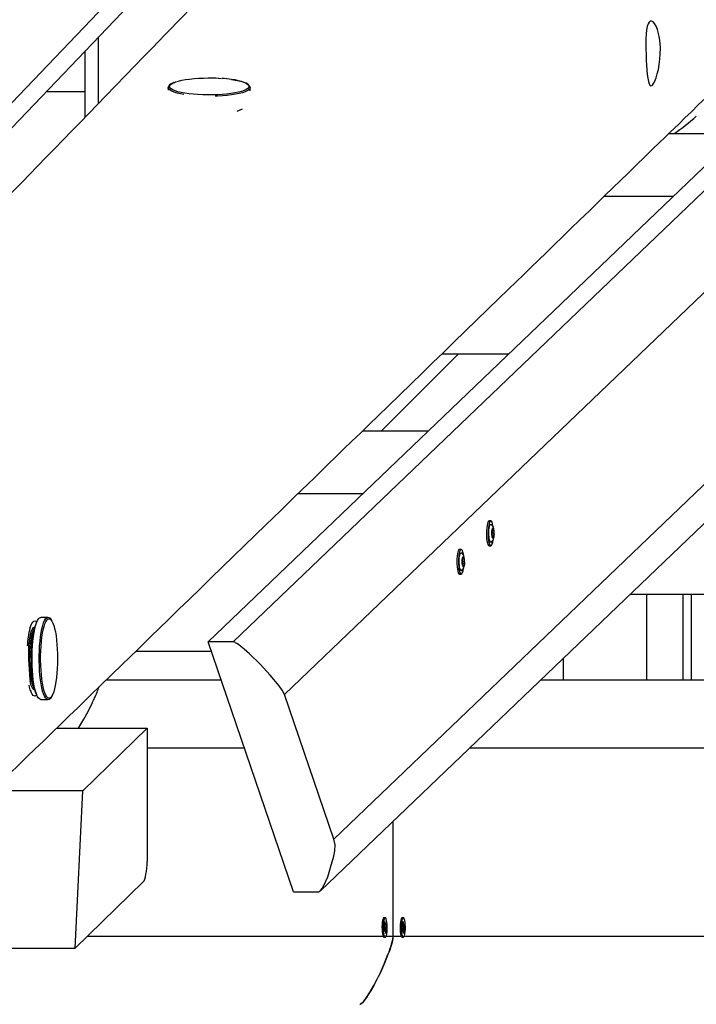
# Model space of a CAD drawing. Units: millimetres. Extents: x 2.7 to 22.9, y 5.7 to 17.
# Drawn here: x 14.5 to 14.9, y 12.1 to 12.7 of the extents above; entities that cross this region are included whole.
import ezdxf

# ---------------------------------------------------------------- set-up
doc = ezdxf.new("R2010")
doc.units = ezdxf.units.MM
doc.header["$LTSCALE"] = 130
doc.header["$PDSIZE"] = -1
doc.linetypes.add('SLD-Сплошная', pattern=[0])
doc.styles.get("Standard").update_dxf_attribs({"font": 'isocpeui.ttf'})
doc.dimstyles.new('ISO-25', dxfattribs={"dimtxt": 2.5, "dimasz": 2.5, "dimexe": 1.25, "dimexo": 0.625, "dimtad": 1, "dimtxsty": 'Standard', "dimcen": 2.5, "dimadec": 0, "dimazin": 0, "dimtfac": 1, "dimtmove": 0, "dimatfit": 3, "dimfxl": 1, "dimarcsym": 0})

# ---------------------------------------------------------------- blocks, each defined once
blk = doc.blocks.new('*D4')
at = {"color": 0, "lineweight": -2, "transparency": 16777216}
for p, q in [((5.68585, 13.05368), (5.68585, 5.7459)), ((22.85065, 11.22267), (22.85065, 5.7459)), ((5.98144, 5.8759), (22.55506, 5.8759))]:
    blk.add_line(p, q, dxfattribs=at)
at = {"color": 0, "transparency": 16777216}
for points in [[(5.98144, 5.92517), (5.98144, 5.82664), (5.68585, 5.8759)], [(22.55506, 5.92517), (22.55506, 5.82664), (22.85065, 5.8759)]]:
    blk.add_solid(points, dxfattribs=at)
at = {"layer": 'Defpoints', "color": 0, "transparency": 16777216}
for p in [(5.68585, 13.05368), (22.85065, 11.22267), (22.85065, 5.8759)]:
    blk.add_point(p, dxfattribs=at)
at = {"color": 0, "transparency": 16777216, "insert": (14.26825, 6.30107), "char_height": 0.458611, "attachment_point": 5}
blk.add_mtext('17,16м', dxfattribs=at)
blk = doc.blocks.new('*D6')
at = {"color": 0, "lineweight": -2, "transparency": 16777216}
for p, q in [((7.51344, 12.68591), (7.51344, 16.35471)), ((20.85103, 11.63541), (20.85103, 16.35471)), ((7.80903, 16.22471), (20.55544, 16.22471))]:
    blk.add_line(p, q, dxfattribs=at)
at = {"color": 0, "transparency": 16777216}
for points in [[(7.80903, 16.27398), (7.80903, 16.17545), (7.51344, 16.22471)], [(20.55544, 16.27398), (20.55544, 16.17545), (20.85103, 16.22471)]]:
    blk.add_solid(points, dxfattribs=at)
at = {"layer": 'Defpoints', "color": 0, "transparency": 16777216}
for p in [(20.85103, 16.22471), (7.51344, 12.68591), (20.85103, 11.63541)]:
    blk.add_point(p, dxfattribs=at)
at = {"color": 0, "transparency": 16777216, "insert": (14.18224, 16.64988), "char_height": 0.458611, "attachment_point": 5}
blk.add_mtext('13,34м', dxfattribs=at)

msp = doc.modelspace()

# ---------------------------------------------------------------- linework, layer by layer
at = {"color": 7, "linetype": 'SLD-Сплошная', "lineweight": 25}
for p, q in [((14.99895, 13.16888), (14.1679, 12.30091)), ((14.1679, 12.28628), (14.99895, 13.15425)), ((14.58434, 12.29995), (15.45231, 13.13099)), ((14.59897, 12.29995), (15.46693, 13.13099)), ((15.48828, 13.09186), (14.62899, 12.26913)), ((14.65793, 12.18438), (15.49335, 12.98426)), ((14.65003, 12.15414), (15.47694, 12.94587)), ((14.51194, 12.64561), (14.51194, 12.60687)), ((14.51194, 12.622), (14.48934, 12.622)), ((14.56088, 12.62443), (14.56088, 12.62289)), ((14.60888, 12.62261), (14.60888, 12.62443)), ((14.60123, 12.61069), (14.60432, 12.61193)), ((14.85407, 12.59747), (14.89509, 12.59747)), ((14.85665, 12.56067), (14.81614, 12.56067)), ((14.73093, 12.46848), (14.68589, 12.42347)), ((14.72114, 12.46848), (14.76037, 12.46848)), ((14.67477, 12.42347), (14.71336, 12.42347)), ((14.67492, 12.38667), (14.63686, 12.38667)), ((14.74984, 12.3707), (14.74886, 12.3707)), ((14.75081, 12.36615), (14.75084, 12.3662)), ((14.75148, 12.36594), (14.7515, 12.36587)), ((14.75104, 12.3613), (14.75067, 12.3613)), ((14.75075, 12.3656), (14.75117, 12.3656)), ((14.75177, 12.36322), (14.75177, 12.36315)), ((14.74886, 12.3562), (14.74984, 12.3562)), ((14.73248, 12.35408), (14.7315, 12.35408)), ((14.73339, 12.34898), (14.73381, 12.34898)), ((14.73346, 12.34953), (14.73348, 12.34958)), ((14.73412, 12.34932), (14.73414, 12.34924)), ((14.73368, 12.34468), (14.73331, 12.34468)), ((14.73441, 12.3466), (14.73441, 12.34653)), ((14.7315, 12.33958), (14.73248, 12.33958)), ((15.0318, 12.32767), (14.83127, 12.32767)), ((14.84107, 12.32767), (14.84107, 12.27767)), ((14.86231, 12.32767), (14.86231, 12.27767)), ((14.49041, 12.31417), (14.48621, 12.31417)), ((14.49034, 12.31417), (14.49041, 12.31417)), ((14.48048, 12.30961), (14.47979, 12.30788)), ((14.48305, 12.30961), (14.48181, 12.30652)), ((14.48267, 12.30867), (14.48267, 12.30867)), ((14.63433, 12.15357), (14.58434, 12.29995)), ((14.59897, 12.29995), (14.58434, 12.29995)), ((14.54193, 12.29448), (14.58621, 12.29448)), ((14.79221, 12.29027), (14.79221, 12.27767)), ((14.48181, 12.27382), (14.48305, 12.27073)), ((14.52462, 12.27767), (14.59195, 12.27767)), ((14.77905, 12.27767), (15.0318, 12.27767)), ((14.48015, 12.27157), (14.48048, 12.27073)), ((14.48267, 12.27167), (14.48267, 12.27167)), ((14.65793, 12.18438), (14.62899, 12.26913)), ((14.48621, 12.26617), (14.49041, 12.26617)), ((14.4956, 12.24947), (14.5485, 12.24947)), ((14.5485, 12.24947), (14.5108, 12.21267)), ((14.5485, 12.24947), (14.5485, 12.17137)), ((14.5108, 12.21267), (14.45772, 12.21267)), ((14.50638, 12.12048), (14.5108, 12.21267)), ((14.69262, 12.12767), (14.69262, 12.19492)), ((14.54629, 12.15944), (14.50638, 12.12048)), ((14.63433, 12.15357), (14.64895, 12.15357)), ((14.68795, 12.13842), (14.68731, 12.13842)), ((14.68754, 12.13562), (14.68781, 12.13613)), ((14.68767, 12.13401), (14.68754, 12.13562)), ((14.68781, 12.13613), (14.68795, 12.13453)), ((14.69857, 12.13842), (14.69793, 12.13842)), ((14.69816, 12.13562), (14.69843, 12.13613)), ((14.69829, 12.13401), (14.69816, 12.13562)), ((14.69843, 12.13613), (14.69857, 12.13453)), ((14.68721, 12.13205), (14.68755, 12.13268)), ((14.68732, 12.13075), (14.68721, 12.13205)), ((14.68774, 12.13145), (14.68726, 12.13145)), ((14.68766, 12.13138), (14.68732, 12.13075)), ((14.68747, 12.13364), (14.68769, 12.13349)), ((14.68764, 12.133), (14.68747, 12.13364)), ((14.68751, 12.13347), (14.68769, 12.13349)), ((14.68768, 12.13388), (14.68815, 12.13388)), ((14.68774, 12.13043), (14.68777, 12.13144)), ((14.68788, 12.13123), (14.68774, 12.13043)), ((14.68808, 12.1292), (14.68794, 12.13081)), ((14.68797, 12.13315), (14.68868, 12.13329)), ((14.68802, 12.1341), (14.68815, 12.13491)), ((14.68802, 12.1299), (14.68835, 12.12972)), ((14.68835, 12.12972), (14.68808, 12.1292)), ((14.68815, 12.13491), (14.68812, 12.13389)), ((14.68842, 12.1317), (14.68821, 12.13185)), ((14.68822, 12.13132), (14.68835, 12.12972)), ((14.68823, 12.13396), (14.68857, 12.13459)), ((14.68825, 12.13234), (14.68842, 12.1317)), ((14.68868, 12.13329), (14.68834, 12.13265)), ((14.68857, 12.13459), (14.68868, 12.13329)), ((14.69783, 12.13205), (14.69817, 12.13268)), ((14.69794, 12.13075), (14.69783, 12.13205)), ((14.69836, 12.13145), (14.69788, 12.13145)), ((14.69828, 12.13138), (14.69794, 12.13075)), ((14.69809, 12.13364), (14.69831, 12.13349)), ((14.69826, 12.133), (14.69809, 12.13364)), ((14.69813, 12.13347), (14.69831, 12.13349)), ((14.6983, 12.13388), (14.69877, 12.13388)), ((14.69836, 12.13043), (14.69839, 12.13144)), ((14.6985, 12.13123), (14.69836, 12.13043)), ((14.6987, 12.1292), (14.69856, 12.13081)), ((14.69859, 12.13315), (14.6993, 12.13329)), ((14.69864, 12.1341), (14.69877, 12.13491)), ((14.69864, 12.1299), (14.69897, 12.12972)), ((14.69897, 12.12972), (14.6987, 12.1292)), ((14.69877, 12.13491), (14.69874, 12.13389)), ((14.69904, 12.1317), (14.69883, 12.13185)), ((14.69884, 12.13132), (14.69897, 12.12972)), ((14.69885, 12.13396), (14.69919, 12.13459)), ((14.69887, 12.13234), (14.69904, 12.1317)), ((14.6993, 12.13329), (14.69896, 12.13265)), ((14.69919, 12.13459), (14.6993, 12.13329)), ((14.68702, 12.12708), (14.68705, 12.12706)), ((14.68731, 12.12692), (14.68795, 12.12692)), ((14.69764, 12.12708), (14.69766, 12.12706)), ((14.69793, 12.12692), (14.69857, 12.12692)), ((14.36287, 12.12048), (14.50638, 12.12048))]:
    msp.add_line(p, q, dxfattribs=at)
at = {"color": 8, "linetype": 'SLD-Сплошная', "lineweight": 25}
for p, q in [((14.51978, 12.65379), (14.51978, 12.61495)), ((14.75078, 12.366), (14.75099, 12.366)), ((14.75044, 12.3638), (14.75168, 12.3638)), ((14.75066, 12.36264), (14.75165, 12.36264)), ((14.75067, 12.36139), (14.75146, 12.36139)), ((14.75071, 12.36104), (14.75089, 12.36104)), ((14.75075, 12.36519), (14.75153, 12.36519)), ((14.73342, 12.34938), (14.73363, 12.34938)), ((14.73308, 12.34718), (14.73432, 12.34718)), ((14.7333, 12.34602), (14.73429, 12.34602)), ((14.73331, 12.34477), (14.7341, 12.34477)), ((14.73335, 12.34442), (14.73353, 12.34442)), ((14.73339, 12.34857), (14.73418, 12.34857)), ((14.86728, 12.32767), (14.86728, 12.27767)), ((14.60561, 12.23767), (14.5485, 12.23767)), ((14.88529, 12.23767), (14.73727, 12.23767)), ((14.68727, 12.13138), (14.68766, 12.13138)), ((14.68763, 12.13453), (14.68795, 12.13453)), ((14.68771, 12.13265), (14.68834, 12.13265)), ((14.68777, 12.13132), (14.68822, 12.13132)), ((14.69789, 12.13138), (14.69828, 12.13138)), ((14.69825, 12.13453), (14.69857, 12.13453)), ((14.69833, 12.13265), (14.69896, 12.13265)), ((14.69839, 12.13132), (14.69884, 12.13132)), ((14.51374, 12.12767), (14.68671, 12.12767)), ((14.68851, 12.12767), (14.69262, 12.12767)), ((14.69262, 12.12767), (14.69733, 12.12767)), ((14.69913, 12.12767), (14.88529, 12.12767))]:
    msp.add_line(p, q, dxfattribs=at)
at = {"color": 7, "linetype": 'SLD-Сплошная', "lineweight": 25, "flags": 128}
for points in [[(15.27089, 13.3898), (15.26908, 13.38793), (15.26601, 13.38475), (15.26318, 13.38183), (15.26059, 13.37915), (15.25848, 13.37698), (15.25657, 13.375), (15.25485, 13.37323), (15.25333, 13.37166), (15.252, 13.37028), (15.25087, 13.36911), (15.24986, 13.36808), (15.24883, 13.36701), (15.24621, 13.36431), (15.24338, 13.36138), (15.24032, 13.35822), (15.23704, 13.35483), (15.23353, 13.35121), (15.22981, 13.34737), (15.22587, 13.34329), (15.2217, 13.33899), (15.21733, 13.33447), (15.21289, 13.3299), (15.20845, 13.32531), (15.204, 13.32071), (15.18286, 13.29888), (15.16928, 13.28486), (15.1556, 13.27073), (15.15128, 13.26628), (15.14706, 13.26192), (15.143, 13.25772), (15.13908, 13.25368), (15.13532, 13.24979), (15.13082, 13.24515), (15.12656, 13.24076), (15.12254, 13.2366), (15.11875, 13.23269), (15.11594, 13.22979), (15.11327, 13.22704), (15.11075, 13.22443), (15.10833, 13.22193), (15.10496, 13.21846), (15.10131, 13.21468), (15.09737, 13.21062), (15.09314, 13.20625), (15.08862, 13.20158), (15.08389, 13.19671), (15.07889, 13.19155), (15.07362, 13.1861), (15.06806, 13.18036), (15.0629, 13.17503), (15.05783, 13.1698), (15.05292, 13.16474), (15.04818, 13.15984), (15.04359, 13.15511), (15.03917, 13.15054), (15.0349, 13.14614), (15.0308, 13.1419), (15.02558, 13.13652), (15.02064, 13.13142), (15.01599, 13.12662), (15.01158, 13.12207), (15.00705, 13.11739), (15.00231, 13.1125), (14.99645, 13.10646), (14.99032, 13.10012), (14.98389, 13.09349), (14.97718, 13.08657), (14.97071, 13.07989), (14.96408, 13.07305), (14.95748, 13.06624), (14.95089, 13.05945), (14.94434, 13.05268), (14.93781, 13.04594), (14.93131, 13.03923), (14.92418, 13.03188), (14.91709, 13.02457), (14.91007, 13.01732), (14.90327, 13.01031), (14.8967, 13.00353), (14.8914, 12.99807), (14.88627, 12.99277), (14.88129, 12.98764), (14.87648, 12.98267), (14.87182, 12.97787), (14.86724, 12.97314), (14.86159, 12.96731), (14.85567, 12.96121), (14.84947, 12.95481), (14.843, 12.94814), (14.83813, 12.94311), (14.8331, 12.93793), (14.82793, 12.9326), (14.82262, 12.92711), (14.81724, 12.92156), (14.81202, 12.91619), (14.807, 12.91101), (14.8017, 12.90554), (14.79662, 12.9003), (14.79177, 12.8953), (14.78715, 12.89054), (14.78276, 12.88601), (14.77859, 12.88171), (14.77438, 12.87737), (14.77002, 12.87287), (14.76551, 12.86822), (14.76084, 12.86341), (14.7545, 12.85687), (14.7479, 12.85006), (14.7411, 12.84305), (14.73497, 12.83673), (14.72871, 12.83028), (14.72234, 12.8237), (14.71584, 12.81701), (14.70922, 12.81019), (14.70249, 12.80325), (14.69585, 12.7964), (14.68879, 12.78912), (14.68198, 12.7821), (14.67543, 12.77535), (14.66914, 12.76886), (14.6631, 12.76264), (14.65826, 12.75765), (14.6535, 12.75274), (14.64859, 12.74768), (14.64353, 12.74247), (14.63833, 12.7371), (14.63297, 12.73158), (14.62778, 12.72623), (14.62245, 12.72075), (14.617, 12.71512), (14.61141, 12.70936), (14.60571, 12.70349), (14.5998, 12.6974), (14.5941, 12.69152), (14.5886, 12.68586), (14.58331, 12.68041), (14.57823, 12.67517), (14.57335, 12.67014), (14.56966, 12.66634), (14.5661, 12.66267), (14.56264, 12.65911), (14.55908, 12.65544), (14.55533, 12.65158), (14.55142, 12.64754), (14.54648, 12.64246), (14.54129, 12.63711), (14.53585, 12.63151), (14.53016, 12.62564), (14.52421, 12.61951), (14.51936, 12.61452), (14.51435, 12.60936), (14.50924, 12.60409), (14.50429, 12.59899), (14.49951, 12.59407), (14.49422, 12.58862), (14.48917, 12.58342), (14.48436, 12.57847), (14.4798, 12.57377), (14.47549, 12.56933), (14.47142, 12.56513), (14.46759, 12.56119), (14.46475, 12.55827), (14.46184, 12.55527), (14.45876, 12.55209), (14.4555, 12.54874), (14.45206, 12.5452), (14.44845, 12.54148), (14.44466, 12.53758), (14.4407, 12.5335), (14.43656, 12.52924), (14.43225, 12.52479), (14.42789, 12.52031), (14.42377, 12.51606), (14.41989, 12.51207), (14.41626, 12.50833), (14.41314, 12.50512), (14.41023, 12.50212), (14.40753, 12.49933), (14.40502, 12.49676), (14.40267, 12.49434), (14.40025, 12.49185), (14.39637, 12.48784), (14.39225, 12.4836), (14.3879, 12.47913), (14.38333, 12.47442), (14.37853, 12.46948), (14.37361, 12.46441), (14.36849, 12.45914), (14.36316, 12.45366), (14.35764, 12.44797), (14.35191, 12.44207), (14.34597, 12.43596), (14.33984, 12.42965), (14.3335, 12.42313), (14.32942, 12.41892), (14.32534, 12.41472), (14.3214, 12.41067), (14.31759, 12.40675), (14.31391, 12.40296), (14.30921, 12.39812), (14.30475, 12.39353), (14.30052, 12.38918), (14.29653, 12.38507), (14.29278, 12.38121), (14.28926, 12.37759), (14.28599, 12.37422), (14.28358, 12.37174), (14.28122, 12.36931), (14.27873, 12.36675), (14.2761, 12.36404), (14.27333, 12.3612), (14.27043, 12.35821), (14.26739, 12.35508), (14.26367, 12.35125), (14.25976, 12.34723), (14.25567, 12.34302), (14.25139, 12.33862), (14.24693, 12.33403), (14.24228, 12.32925), (14.23684, 12.32365), (14.23158, 12.31824), (14.22652, 12.31303), (14.22164, 12.30801), (14.21687, 12.3031), (14.2123, 12.2984), (14.20792, 12.2939), (14.20374, 12.2896), (14.19976, 12.2855), (14.19677, 12.28242), (14.19378, 12.27935), (14.19068, 12.27616), (14.18744, 12.27282), (14.18407, 12.26936), (14.17882, 12.26396), (14.17329, 12.25827), (14.16747, 12.25228), (14.16136, 12.246), (14.15497, 12.23943), (14.14829, 12.23256), (14.14338, 12.22751), (14.13855, 12.22254), (14.13389, 12.21775), (14.1294, 12.21314), (14.12509, 12.2087), (14.12094, 12.20443), (14.11627, 12.19963), (14.11183, 12.19507), (14.10763, 12.19075), (14.10366, 12.18667), (14.10066, 12.18358), (14.09781, 12.18065), (14.09495, 12.17771), (14.09196, 12.17463), (14.08883, 12.17141), (14.08452, 12.16699), (14.07999, 12.16233), (14.07522, 12.15742), (14.07097, 12.15306), (14.06655, 12.14852), (14.06207, 12.14391), (14.05774, 12.13945), (14.05355, 12.13515), (14.04951, 12.131), (14.04562, 12.127), (14.04189, 12.12316), (14.03813, 12.1193), (14.03454, 12.11561), (14.03108, 12.11205), (14.02746, 12.10833), (14.02363, 12.10439), (14.01959, 12.10025), (14.01497, 12.0955), (14.01011, 12.0905), (14.005, 12.08525), (13.99964, 12.07974), (13.99405, 12.07399), (13.98948, 12.0693), (13.9849, 12.06459), (13.98049, 12.06006), (13.97625, 12.05571), (13.97219, 12.05153), (13.96736, 12.04657), (13.96279, 12.04188), (13.9585, 12.03747), (13.95448, 12.03334), (13.95209, 12.03088), (13.94981, 12.02854), (13.94763, 12.02631), (13.94551, 12.02413), (13.94328, 12.02183), (13.93989, 12.01835), (13.93624, 12.0146), (13.93235, 12.0106), (13.9282, 12.00634), (13.92379, 12.00181), (13.91914, 11.99703), (13.91423, 11.99199), (13.90906, 11.98668), (13.90528, 11.98279), (13.90139, 11.9788), (13.89763, 11.97494), (13.89405, 11.97127), (13.89067, 11.96779), (13.88752, 11.96456), (13.88456, 11.96152), (13.88178, 11.95866), (13.87917, 11.95599), (13.87693, 11.95368), (13.87484, 11.95153), (13.8729, 11.94954), (13.87112, 11.94771), (13.86949, 11.94604), (13.86802, 11.94453), (13.86651, 11.94298), (13.86467, 11.94109), (13.86264, 11.939), (13.86041, 11.93672), (13.858, 11.93425), (13.8554, 11.93158), (13.85228, 11.92837), (13.84891, 11.92491), (13.84531, 11.92122), (13.84148, 11.91728), (13.8374, 11.91309), (13.83317, 11.90875), (13.82904, 11.90451), (13.82504, 11.90041), (13.81992, 11.89514), (13.81503, 11.89012), (13.81037, 11.88534), (13.80594, 11.8808), (13.80175, 11.87649), (13.79779, 11.87243), (13.79484, 11.86941), (13.79204, 11.86652), (13.78919, 11.8636), (13.78622, 11.86055), (13.78312, 11.85737), (13.77989, 11.85405), (13.776, 11.85006), (13.77194, 11.84589), (13.76771, 11.84155), (13.76331, 11.83704), (13.75873, 11.83234), (13.75409, 11.82758), (13.74886, 11.82221), (13.7439, 11.81712), (13.73922, 11.81232), (13.73481, 11.80779), (13.73068, 11.80356), (13.72682, 11.7996), (13.72323, 11.79592), (13.71991, 11.7925), (13.71795, 11.7905), (13.7161, 11.7886), (13.71428, 11.78673), (13.71227, 11.78467), (13.71007, 11.78242), (13.70754, 11.77981), (13.70478, 11.77699), (13.70182, 11.77394), (13.69863, 11.77068), (13.69523, 11.76719), (13.69162, 11.76349), (13.68802, 11.75979), (13.68422, 11.7559), (13.68033, 11.75191), (13.67656, 11.74803), (13.67291, 11.7443), (13.66772, 11.73898), (13.66282, 11.73395), (13.6582, 11.72921), (13.65387, 11.72477), (13.64982, 11.72061), (13.64606, 11.71675), (13.64355, 11.71418), (13.64118, 11.71175), (13.63886, 11.70938), (13.63641, 11.70687), (13.63383, 11.70421), (13.6311, 11.70142), (13.62771, 11.69794), (13.62413, 11.69427), (13.62036, 11.69041), (13.6164, 11.68635), (13.61225, 11.68209), (13.60791, 11.67764), (13.60337, 11.67299), (13.59865, 11.66815), (13.59482, 11.66423), (13.59112, 11.66043), (13.5876, 11.65682), (13.58427, 11.6534), (13.58069, 11.64974), (13.57735, 11.64631), (13.57425, 11.64313), (13.57137, 11.64019), (13.56873, 11.63748), (13.56633, 11.63501), (13.56416, 11.63279), (13.56222, 11.6308), (13.56061, 11.62915), (13.55884, 11.62734), (13.55688, 11.62534), (13.55474, 11.62313), (13.5524, 11.62074), (13.54987, 11.61814), (13.54714, 11.61535), (13.54451, 11.61266), (13.54172, 11.6098), (13.53877, 11.60677), (13.53567, 11.60359), (13.5324, 11.60025), (13.52898, 11.59674), (13.52555, 11.59322), (13.52096, 11.58852), (13.51654, 11.584), (13.51229, 11.57964), (13.5082, 11.57545), (13.50497, 11.57214)], [(13.65047, 11.42663), (13.65069, 11.42685), (13.65502, 11.43107), (13.65906, 11.43501), (13.6628, 11.43866), (13.66563, 11.44143), (13.66865, 11.44437), (13.67186, 11.44751), (13.67527, 11.45083), (13.67916, 11.45463), (13.68328, 11.45866), (13.68763, 11.4629), (13.69221, 11.46736), (13.69701, 11.47205), (13.70204, 11.47696), (13.70555, 11.48038), (13.70914, 11.48389), (13.71262, 11.48728), (13.71596, 11.49054), (13.71916, 11.49366), (13.72221, 11.49663), (13.72511, 11.49947), (13.72894, 11.5032), (13.73248, 11.50666), (13.73574, 11.50984), (13.73872, 11.51275), (13.74142, 11.51538), (13.74388, 11.51778), (13.74631, 11.52014), (13.74869, 11.52247), (13.75106, 11.52479), (13.75324, 11.52691), (13.75562, 11.52923), (13.7582, 11.53175), (13.76099, 11.53447), (13.76398, 11.53738), (13.76711, 11.54043), (13.77439, 11.54754), (13.7815, 11.55447), (13.78647, 11.55932), (13.79136, 11.56408), (13.79615, 11.56876), (13.80101, 11.5735), (13.80611, 11.57847), (13.81094, 11.58317), (13.81595, 11.58807), (13.82117, 11.59315), (13.82657, 11.59842), (13.83217, 11.60387), (13.83785, 11.60942), (13.84372, 11.61514), (13.84956, 11.62083), (13.85511, 11.62624), (13.86039, 11.63139), (13.86538, 11.63625), (13.8701, 11.64085), (13.87453, 11.64517), (13.87781, 11.64837), (13.88093, 11.6514), (13.88388, 11.65428), (13.88685, 11.65718), (13.8915, 11.66171), (13.89631, 11.66639), (13.90129, 11.67125), (13.90643, 11.67626), (13.91174, 11.68143), (13.91704, 11.6866), (13.92518, 11.69453), (13.93308, 11.70223), (13.94075, 11.7097), (13.94433, 11.71319), (13.94785, 11.71662), (13.95141, 11.72009), (13.95516, 11.72374), (13.95908, 11.72756), (13.96319, 11.73157), (13.96749, 11.73575), (13.97197, 11.74011), (13.97614, 11.74418), (13.98047, 11.74839), (13.98494, 11.75275), (13.98956, 11.75725), (13.99433, 11.7619), (13.99925, 11.76669), (14.0042, 11.77151), (14.00974, 11.7769), (14.01503, 11.78206), (14.02007, 11.78696), (14.02486, 11.79163), (14.02939, 11.79604), (14.03368, 11.80021), (14.03686, 11.80332), (14.0399, 11.80627), (14.0428, 11.8091), (14.04572, 11.81194), (14.04866, 11.8148), (14.05162, 11.81768), (14.0569, 11.82283), (14.06226, 11.82804), (14.06771, 11.83335), (14.07339, 11.83888), (14.07934, 11.84467), (14.08554, 11.85071), (14.092, 11.857), (14.0966, 11.86147), (14.10129, 11.86604), (14.10588, 11.8705), (14.11029, 11.8748), (14.11454, 11.87894), (14.11863, 11.88292), (14.12255, 11.88673), (14.1263, 11.89038), (14.12989, 11.89387), (14.13331, 11.8972), (14.13668, 11.90049), (14.14021, 11.90392), (14.14391, 11.90752), (14.14777, 11.91128), (14.1518, 11.9152), (14.156, 11.91928), (14.16057, 11.92373), (14.16532, 11.92835), (14.17025, 11.93315), (14.17537, 11.93813), (14.18061, 11.94323), (14.18573, 11.94822), (14.19206, 11.95437), (14.19816, 11.96031), (14.20404, 11.96603), (14.2097, 11.97153), (14.21512, 11.97681), (14.22033, 11.98188), (14.22503, 11.98645), (14.2296, 11.99089), (14.2343, 11.99546), (14.23915, 12.00019), (14.24416, 12.00506), (14.25077, 12.01149), (14.25764, 12.01816), (14.26475, 12.02509), (14.27211, 12.03224), (14.27946, 12.03939), (14.28675, 12.04647), (14.29395, 12.05348), (14.30107, 12.06041), (14.30812, 12.06726), (14.31509, 12.07404), (14.32199, 12.08074), (14.32871, 12.08728), (14.3351, 12.09349), (14.34128, 12.09949), (14.34723, 12.10529), (14.35298, 12.11087), (14.3596, 12.11731), (14.3663, 12.12382), (14.37312, 12.13045), (14.38005, 12.13719), (14.38715, 12.14409), (14.39448, 12.15121), (14.40093, 12.15748), (14.40754, 12.16391), (14.41431, 12.17048), (14.42099, 12.17698), (14.42751, 12.18331), (14.43387, 12.18949), (14.44006, 12.19551), (14.4456, 12.20089), (14.45099, 12.20613), (14.45632, 12.21131), (14.46188, 12.21672), (14.46773, 12.2224), (14.47385, 12.22835), (14.47834, 12.23271), (14.48297, 12.2372), (14.48774, 12.24183), (14.49264, 12.2466), (14.49769, 12.2515), (14.50287, 12.25654), (14.50804, 12.26156), (14.5149, 12.26822), (14.52147, 12.27461), (14.52776, 12.28072), (14.53377, 12.28656), (14.53837, 12.29103), (14.5428, 12.29532), (14.54704, 12.29944), (14.55118, 12.30347), (14.55544, 12.3076), (14.5612, 12.3132), (14.56716, 12.31898), (14.57332, 12.32497), (14.57952, 12.33099), (14.58591, 12.33719), (14.59249, 12.34358), (14.59918, 12.35008), (14.60565, 12.35636), (14.61188, 12.36241), (14.61786, 12.36822), (14.62239, 12.37262), (14.62677, 12.37687), (14.63099, 12.38097), (14.63507, 12.38493), (14.63899, 12.38874), (14.64276, 12.3924), (14.64651, 12.39603), (14.65046, 12.39987), (14.65463, 12.40392), (14.65902, 12.40819), (14.66364, 12.41267), (14.66848, 12.41737), (14.67346, 12.4222), (14.67864, 12.42723), (14.68404, 12.43247), (14.68966, 12.43793), (14.69648, 12.44455), (14.70315, 12.45102), (14.70964, 12.45732), (14.71595, 12.46345), (14.7221, 12.46941), (14.72807, 12.47521), (14.735, 12.48194), (14.74169, 12.48843), (14.74813, 12.49468), (14.75432, 12.50068), (14.76026, 12.50645), (14.76475, 12.51081), (14.7691, 12.51502), (14.77331, 12.51912), (14.77773, 12.52341), (14.78245, 12.52798), (14.78699, 12.53238), (14.79176, 12.53702), (14.79679, 12.5419), (14.80206, 12.54701), (14.80757, 12.55235), (14.81207, 12.55672), (14.81672, 12.56124), (14.82136, 12.56573), (14.82581, 12.57005), (14.83008, 12.57419), (14.83516, 12.57912), (14.83995, 12.58377), (14.84445, 12.58814), (14.84867, 12.59223), (14.85178, 12.59525), (14.85472, 12.5981), (14.85748, 12.60078), (14.86008, 12.6033), (14.86357, 12.60669), (14.86734, 12.61034), (14.87139, 12.61427), (14.87571, 12.61847), (14.88031, 12.62293), (14.88519, 12.62766), (14.89035, 12.63266), (14.89459, 12.63678), (14.89901, 12.64106), (14.90359, 12.64551), (14.90832, 12.65009), (14.91296, 12.65459), (14.91746, 12.65896), (14.92184, 12.66321), (14.92811, 12.66929), (14.93409, 12.67508), (14.93978, 12.6806), (14.94518, 12.68585), (14.95031, 12.69081), (14.95514, 12.6955), (14.95874, 12.69899), (14.96226, 12.7024), (14.9659, 12.70593), (14.96967, 12.70959), (14.97356, 12.71337), (14.97759, 12.71727), (14.98399, 12.72348), (14.99069, 12.72997), (14.99769, 12.73676), (15.00499, 12.74384), (15.0123, 12.75092), (15.01935, 12.75776), (15.02614, 12.76435), (15.03197, 12.77), (15.0376, 12.77545), (15.04302, 12.78071), (15.04824, 12.78577), (15.05221, 12.78961), (15.05606, 12.79335), (15.06, 12.79717), (15.06406, 12.8011), (15.07007, 12.80694), (15.07635, 12.81302), (15.08288, 12.81935), (15.08966, 12.82592), (15.0967, 12.83275), (15.10398, 12.8398), (15.1114, 12.84699), (15.11894, 12.8543), (15.12661, 12.86174), (15.13441, 12.86929), (15.13884, 12.87358), (15.1433, 12.87791), (15.14781, 12.88228), (15.15236, 12.88669), (15.15695, 12.89114), (15.16156, 12.89561), (15.16601, 12.89992), (15.17023, 12.90401), (15.17423, 12.90788), (15.17801, 12.91155), (15.18157, 12.91499), (15.1849, 12.91822), (15.18796, 12.92119), (15.19081, 12.92395), (15.19345, 12.9265), (15.19587, 12.92886), (15.19938, 12.93226), (15.20312, 12.93588), (15.2071, 12.93974), (15.21131, 12.94382), (15.21577, 12.94813), (15.22052, 12.95274), (15.22557, 12.95763), (15.23091, 12.96281), (15.23656, 12.96827), (15.2425, 12.97403), (15.24738, 12.97876), (15.25244, 12.98366), (15.25769, 12.98875), (15.2629, 12.9938), (15.26789, 12.99863), (15.27269, 13.00328), (15.27726, 13.00771), (15.28158, 13.0119), (15.28567, 13.01585), (15.28951, 13.01958), (15.29312, 13.02307), (15.29648, 13.02633), (15.2996, 13.02935), (15.30224, 13.03191), (15.305, 13.03458), (15.30793, 13.03742), (15.31103, 13.04042), (15.31431, 13.04359), (15.31775, 13.04693), (15.32137, 13.05043), (15.32515, 13.0541), (15.32911, 13.05793), (15.33324, 13.06193), (15.33754, 13.06609), (15.34201, 13.07042), (15.34665, 13.07492), (15.35137, 13.07949), (15.35763, 13.08556), (15.36362, 13.09135), (15.36933, 13.09689), (15.37477, 13.10215), (15.38002, 13.10724), (15.38498, 13.11205), (15.38966, 13.11658), (15.39406, 13.12083), (15.39817, 13.12481), (15.39989, 13.12648), (15.40171, 13.12824), (15.4037, 13.13018), (15.40587, 13.13228), (15.40822, 13.13455), (15.41155, 13.13778), (15.41519, 13.14129), (15.41912, 13.1451), (15.42324, 13.14909), (15.42764, 13.15336), (15.43233, 13.15789), (15.4373, 13.16271), (15.44256, 13.1678), (15.4481, 13.17316), (15.45392, 13.1788), (15.45951, 13.18421), (15.46443, 13.18897)], [(14.84446, 12.62591), (14.84517, 12.62684), (14.84592, 12.62826), (14.84666, 12.63014), (14.84737, 12.63241), (14.84801, 12.63505), (14.84854, 12.63794), (14.84892, 12.64105), (14.84913, 12.64425), (14.84915, 12.64743), (14.84898, 12.65053), (14.84861, 12.65343), (14.84808, 12.65609), (14.84741, 12.65842), (14.84663, 12.66037), (14.84577, 12.66189), (14.84489, 12.66292), (14.84403, 12.66342), (14.84323, 12.66339), (14.84252, 12.66281), (14.84192, 12.66173), (14.84145, 12.66016), (14.84109, 12.65817), (14.84086, 12.65578), (14.84072, 12.65308), (14.84067, 12.65011), (14.8407, 12.64697), (14.84078, 12.64377), (14.8409, 12.64059), (14.84106, 12.63755), (14.84126, 12.6347), (14.84149, 12.63213), (14.84177, 12.6299), (14.84211, 12.62806), (14.84251, 12.62669), (14.843, 12.62582), (14.84356, 12.62548), (14.84446, 12.62591)], [(14.56425, 12.62747), (14.56382, 12.62731), (14.56264, 12.62673), (14.56172, 12.62608), (14.56117, 12.62542), (14.56091, 12.62474), (14.56092, 12.62445)], [(14.56449, 12.62751), (14.56517, 12.62775), (14.56685, 12.62825), (14.5688, 12.6287), (14.571, 12.62909), (14.5734, 12.62942), (14.57598, 12.62969), (14.57869, 12.62988), (14.5815, 12.63001), (14.58436, 12.63006), (14.58538, 12.63006)], [(14.60886, 12.62445), (14.60875, 12.62509), (14.60837, 12.62573), (14.60772, 12.62634), (14.60672, 12.62695), (14.60541, 12.62752), (14.60384, 12.62803), (14.60204, 12.62849), (14.60003, 12.6289), (14.59801, 12.62922)], [(14.60711, 12.62363), (14.60653, 12.62329), (14.60531, 12.62274), (14.60378, 12.62222), (14.60196, 12.62175), (14.59989, 12.62133), (14.59758, 12.62097), (14.59508, 12.62067), (14.59243, 12.62043), (14.58967, 12.62027), (14.58683, 12.62018), (14.58396, 12.62017), (14.58111, 12.62023), (14.57831, 12.62037), (14.57561, 12.62057), (14.57306, 12.62085), (14.57068, 12.62119), (14.56852, 12.62159), (14.5666, 12.62205), (14.56496, 12.62255), (14.56363, 12.62309), (14.56261, 12.62365), (14.56241, 12.6238)], [(14.74886, 12.3707), (14.74853, 12.37054), (14.74819, 12.37003), (14.74788, 12.36919), (14.74762, 12.36806), (14.74742, 12.3667), (14.7473, 12.36517), (14.74725, 12.36356), (14.74729, 12.36195), (14.7474, 12.36041), (14.74759, 12.35902), (14.74784, 12.35785), (14.74814, 12.35697), (14.74848, 12.35641), (14.74884, 12.3562), (14.74886, 12.3562)], [(14.75118, 12.36744), (14.75111, 12.36788), (14.75086, 12.36905), (14.75056, 12.36993), (14.75022, 12.37049), (14.74986, 12.3707), (14.7495, 12.37054), (14.74916, 12.37003), (14.74885, 12.36919), (14.74859, 12.36806), (14.7484, 12.3667), (14.74827, 12.36517), (14.74823, 12.36356), (14.74826, 12.36195), (14.74838, 12.36041), (14.74856, 12.35902), (14.74881, 12.35785), (14.74912, 12.35697), (14.74945, 12.35641), (14.74981, 12.3562), (14.75017, 12.35636), (14.75051, 12.35687), (14.75051, 12.35687)], [(14.75, 12.35825), (14.74973, 12.35822), (14.74943, 12.35852), (14.74917, 12.35916), (14.74894, 12.36009), (14.74878, 12.36125), (14.74869, 12.36256), (14.74868, 12.36392), (14.74874, 12.36526), (14.74888, 12.36648), (14.74909, 12.36748), (14.74935, 12.36822), (14.74964, 12.36862), (14.74994, 12.36868), (14.74999, 12.36865)], [(14.75177, 12.36315), (14.7517, 12.36215), (14.75157, 12.36131), (14.75138, 12.36072), (14.75116, 12.36046), (14.75093, 12.36055), (14.75072, 12.36099), (14.75056, 12.36172), (14.75046, 12.36266), (14.75044, 12.36369), (14.7505, 12.36469), (14.75063, 12.36555), (14.75081, 12.36615)], [(14.75084, 12.3662), (14.75091, 12.36633), (14.751, 12.36641), (14.75108, 12.36645), (14.75116, 12.36644), (14.75125, 12.36638), (14.75133, 12.36628), (14.7514, 12.36613), (14.75148, 12.36594)], [(14.75099, 12.366), (14.75097, 12.36607), (14.75095, 12.36613), (14.75094, 12.36618), (14.75092, 12.36621), (14.7509, 12.36623), (14.75088, 12.36623), (14.75086, 12.36622), (14.75084, 12.3662)], [(14.75132, 12.36587), (14.75128, 12.36574), (14.75124, 12.36566), (14.75119, 12.36561), (14.75115, 12.36561), (14.7511, 12.36565), (14.75106, 12.36573), (14.75102, 12.36585), (14.75099, 12.366)], [(14.75148, 12.36594), (14.75146, 12.36598), (14.75144, 12.366), (14.75142, 12.36601), (14.7514, 12.36601), (14.75138, 12.36599), (14.75136, 12.36596), (14.75134, 12.36592), (14.75132, 12.36587)], [(14.75002, 12.35828), (14.75015, 12.35835), (14.75067, 12.35881), (14.75106, 12.35934), (14.75134, 12.35995), (14.75158, 12.36076), (14.75175, 12.36181), (14.75183, 12.36301), (14.75182, 12.36417), (14.75176, 12.36497)], [(14.75067, 12.36171), (14.75066, 12.36152), (14.75067, 12.36132), (14.75069, 12.36114), (14.75072, 12.361), (14.75076, 12.36092), (14.7508, 12.36089), (14.75085, 12.36094), (14.75089, 12.36104)], [(14.75089, 12.36104), (14.75092, 12.36117), (14.75097, 12.36125), (14.75101, 12.3613), (14.75106, 12.3613), (14.75111, 12.36126), (14.75115, 12.36118), (14.75119, 12.36106), (14.75122, 12.3609)], [(14.75122, 12.3609), (14.75126, 12.36077), (14.7513, 12.36069), (14.75134, 12.36068), (14.75138, 12.36073), (14.75142, 12.36084), (14.75145, 12.361), (14.75146, 12.36119), (14.75146, 12.36139)], [(14.7315, 12.35408), (14.73117, 12.35392), (14.73083, 12.35341), (14.73052, 12.35257), (14.73026, 12.35144), (14.73006, 12.35008), (14.72994, 12.34855), (14.72989, 12.34694), (14.72993, 12.34533), (14.73004, 12.34379), (14.73023, 12.3424), (14.73048, 12.34123), (14.73078, 12.34035), (14.73112, 12.33979), (14.73148, 12.33958), (14.7315, 12.33958)], [(14.73382, 12.35081), (14.73375, 12.35126), (14.7335, 12.35243), (14.7332, 12.35331), (14.73286, 12.35387), (14.7325, 12.35408), (14.73214, 12.35392), (14.7318, 12.35341), (14.73149, 12.35257), (14.73124, 12.35144), (14.73104, 12.35008), (14.73091, 12.34855), (14.73087, 12.34694), (14.7309, 12.34533), (14.73102, 12.34379), (14.7312, 12.3424), (14.73145, 12.34123), (14.73176, 12.34035), (14.73209, 12.33979), (14.73245, 12.33958), (14.73281, 12.33974), (14.73315, 12.34025), (14.73315, 12.34025)], [(14.73264, 12.34163), (14.73237, 12.3416), (14.73208, 12.3419), (14.73181, 12.34254), (14.73158, 12.34347), (14.73142, 12.34463), (14.73133, 12.34593), (14.73132, 12.3473), (14.73138, 12.34864), (14.73153, 12.34985), (14.73173, 12.35086), (14.73199, 12.35159), (14.73228, 12.352), (14.73258, 12.35206), (14.73264, 12.35203)], [(14.73441, 12.34653), (14.73434, 12.34553), (14.73421, 12.34469), (14.73402, 12.3441), (14.7338, 12.34384), (14.73357, 12.34393), (14.73336, 12.34437), (14.7332, 12.3451), (14.7331, 12.34604), (14.73308, 12.34707), (14.73314, 12.34807), (14.73327, 12.34893), (14.73346, 12.34953)], [(14.73348, 12.34958), (14.73356, 12.34971), (14.73364, 12.34979), (14.73372, 12.34983), (14.7338, 12.34982), (14.73389, 12.34976), (14.73397, 12.34966), (14.73404, 12.34951), (14.73412, 12.34932)], [(14.73363, 12.34938), (14.73361, 12.34945), (14.7336, 12.34951), (14.73358, 12.34955), (14.73356, 12.34959), (14.73354, 12.34961), (14.73352, 12.34961), (14.7335, 12.3496), (14.73348, 12.34958)], [(14.73396, 12.34924), (14.73393, 12.34912), (14.73388, 12.34903), (14.73384, 12.34899), (14.73379, 12.34899), (14.73374, 12.34903), (14.7337, 12.34911), (14.73366, 12.34923), (14.73363, 12.34938)], [(14.73412, 12.34932), (14.7341, 12.34936), (14.73408, 12.34938), (14.73406, 12.34939), (14.73404, 12.34939), (14.73402, 12.34937), (14.734, 12.34934), (14.73398, 12.3493), (14.73396, 12.34924)], [(14.73266, 12.34166), (14.73279, 12.34173), (14.73331, 12.34219), (14.7337, 12.34272), (14.73398, 12.34333), (14.73422, 12.34414), (14.73439, 12.34519), (14.73447, 12.34639), (14.73446, 12.34755), (14.7344, 12.34835)], [(14.73331, 12.34509), (14.73331, 12.3449), (14.73331, 12.3447), (14.73333, 12.34452), (14.73336, 12.34438), (14.7334, 12.34429), (14.73345, 12.34427), (14.73349, 12.34432), (14.73353, 12.34442)], [(14.73353, 12.34442), (14.73356, 12.34454), (14.73361, 12.34463), (14.73365, 12.34468), (14.7337, 12.34468), (14.73375, 12.34464), (14.73379, 12.34456), (14.73383, 12.34444), (14.73386, 12.34428)], [(14.73386, 12.34428), (14.7339, 12.34415), (14.73394, 12.34407), (14.73398, 12.34406), (14.73402, 12.34411), (14.73406, 12.34422), (14.73409, 12.34438), (14.7341, 12.34457), (14.7341, 12.34477)], [(14.48318, 12.30945), (14.4837, 12.31106), (14.48427, 12.31235), (14.48486, 12.31331), (14.48547, 12.31392), (14.4861, 12.31416), (14.48621, 12.31417)], [(14.47989, 12.30784), (14.48039, 12.30937), (14.48093, 12.31059), (14.4815, 12.31147), (14.48209, 12.312), (14.48268, 12.31217), (14.48328, 12.31198), (14.48386, 12.31145)], [(14.48033, 12.30503), (14.48079, 12.30642), (14.48129, 12.30749), (14.48182, 12.30823), (14.48236, 12.30861), (14.48267, 12.30867)], [(14.48621, 12.26617), (14.48601, 12.26619), (14.48539, 12.26649), (14.48478, 12.26714), (14.48419, 12.26815), (14.48363, 12.26949), (14.48311, 12.27114), (14.48263, 12.27308), (14.48221, 12.27529), (14.48186, 12.27771), (14.48156, 12.28033), (14.48134, 12.28309), (14.48119, 12.28596), (14.48112, 12.2889), (14.48113, 12.29185), (14.48121, 12.29478), (14.48137, 12.29764), (14.4816, 12.30039), (14.4819, 12.30298), (14.48227, 12.30538), (14.4827, 12.30754), (14.48318, 12.30945)], [(14.48988, 12.26759), (14.4897, 12.26782), (14.48913, 12.26879), (14.48859, 12.27009), (14.48808, 12.2717), (14.48762, 12.27358), (14.48722, 12.27572), (14.48687, 12.27807), (14.48659, 12.28061), (14.48637, 12.2833), (14.48623, 12.28609), (14.48616, 12.28894), (14.48616, 12.2918), (14.48624, 12.29465), (14.4864, 12.29742), (14.48662, 12.30009), (14.48691, 12.30261), (14.48727, 12.30493), (14.48768, 12.30704), (14.48815, 12.30888)], [(14.49276, 12.31211), (14.49278, 12.31208), (14.49334, 12.31094), (14.49387, 12.30948), (14.49435, 12.30773), (14.49478, 12.30572), (14.49516, 12.30347), (14.49548, 12.30102), (14.49573, 12.2984), (14.49591, 12.29566), (14.49601, 12.29284), (14.49605, 12.28997), (14.496, 12.28711), (14.49589, 12.28429), (14.4957, 12.28157), (14.49544, 12.27897), (14.49511, 12.27655), (14.49473, 12.27433), (14.49428, 12.27235), (14.4938, 12.27064), (14.49327, 12.26922), (14.49278, 12.26825)], [(14.48181, 12.27382), (14.4816, 12.27439), (14.48115, 12.27588), (14.48075, 12.27766), (14.48041, 12.27967), (14.48013, 12.2819), (14.47992, 12.28428), (14.47979, 12.28678), (14.47972, 12.28934), (14.47974, 12.29192), (14.47983, 12.29447), (14.47999, 12.29693), (14.48023, 12.29926), (14.48053, 12.30142), (14.48089, 12.30335), (14.48131, 12.30503)], [(14.4836, 12.26956), (14.4832, 12.27038), (14.48268, 12.27177), (14.4822, 12.27346), (14.48177, 12.27543), (14.4814, 12.27764), (14.48109, 12.28005), (14.48085, 12.28263), (14.48068, 12.28534), (14.48058, 12.28812), (14.48057, 12.29094), (14.48063, 12.29374), (14.48076, 12.29649), (14.48097, 12.29913), (14.48125, 12.30163), (14.48159, 12.30394), (14.48199, 12.30602), (14.48245, 12.30784)], [(14.48131, 12.30503), (14.48177, 12.30642), (14.48181, 12.30652)], [(14.62899, 12.26913), (14.62769, 12.27162), (14.62588, 12.27408), (14.62065, 12.28048), (14.61479, 12.28678), (14.6084, 12.29296), (14.60546, 12.29557), (14.60342, 12.29726), (14.60201, 12.29834), (14.60102, 12.29902), (14.60032, 12.29944), (14.59982, 12.2997), (14.59926, 12.2999), (14.59904, 12.29994), (14.59897, 12.29995)], [(14.48386, 12.26889), (14.48355, 12.26856), (14.48296, 12.26821), (14.48236, 12.26822), (14.48176, 12.26859), (14.48118, 12.26931), (14.48063, 12.27038), (14.48011, 12.27177), (14.47963, 12.27346), (14.47939, 12.27452)], [(14.48267, 12.27167), (14.48216, 12.27183), (14.48162, 12.27234), (14.48111, 12.2732), (14.48062, 12.27439), (14.48017, 12.27588), (14.47997, 12.27675)], [(14.5084, 12.24947), (14.50975, 12.25173), (14.51146, 12.25469), (14.51313, 12.25775), (14.51469, 12.26071), (14.5161, 12.26355), (14.51645, 12.26427), (14.51679, 12.26499), (14.51712, 12.26569), (14.51744, 12.26639), (14.51775, 12.26708), (14.51806, 12.26776), (14.51846, 12.26869), (14.51883, 12.26958), (14.51918, 12.27043), (14.51949, 12.27124), (14.51978, 12.27202), (14.52004, 12.27275), (14.52022, 12.2733), (14.52027, 12.27344)], [(14.64895, 12.15357), (14.64916, 12.15359), (14.64944, 12.1537), (14.65015, 12.15426), (14.65114, 12.15552), (14.6519, 12.15684), (14.6543, 12.16227), (14.65603, 12.16785), (14.65698, 12.17109), (14.6579, 12.17435), (14.65853, 12.17765), (14.65862, 12.181), (14.65793, 12.18438)], [(14.68731, 12.13842), (14.68731, 12.13842), (14.68701, 12.13824), (14.68672, 12.13771), (14.68647, 12.13686), (14.68628, 12.13575), (14.68615, 12.13444), (14.68609, 12.13303), (14.68611, 12.13159), (14.68621, 12.13022), (14.68637, 12.129), (14.68659, 12.12801), (14.68686, 12.12732), (14.68716, 12.12696), (14.68731, 12.12692)], [(14.6884, 12.12732), (14.68866, 12.12802), (14.68889, 12.12901), (14.68905, 12.13022), (14.68915, 12.1316), (14.68916, 12.13303), (14.68911, 12.13445), (14.68898, 12.13575), (14.68878, 12.13686), (14.68853, 12.13771), (14.68825, 12.13824), (14.68795, 12.13842), (14.68764, 12.13824), (14.68736, 12.13771), (14.68711, 12.13686), (14.68691, 12.13575), (14.68678, 12.13444), (14.68673, 12.13303), (14.68675, 12.13159), (14.68684, 12.13022), (14.68701, 12.129), (14.68723, 12.12801), (14.6875, 12.12732), (14.68779, 12.12696), (14.6881, 12.12696), (14.6884, 12.12732)], [(14.69793, 12.13842), (14.69793, 12.13842), (14.69763, 12.13824), (14.69734, 12.13771), (14.69709, 12.13686), (14.6969, 12.13575), (14.69677, 12.13444), (14.69671, 12.13303), (14.69673, 12.13159), (14.69683, 12.13022), (14.69699, 12.129), (14.69721, 12.12801), (14.69748, 12.12732), (14.69778, 12.12696), (14.69793, 12.12692)], [(14.69902, 12.12732), (14.69928, 12.12802), (14.69951, 12.12901), (14.69967, 12.13022), (14.69977, 12.1316), (14.69978, 12.13303), (14.69973, 12.13445), (14.6996, 12.13575), (14.6994, 12.13686), (14.69915, 12.13771), (14.69887, 12.13824), (14.69856, 12.13842), (14.69826, 12.13824), (14.69798, 12.13771), (14.69773, 12.13686), (14.69753, 12.13575), (14.6974, 12.13444), (14.69735, 12.13303), (14.69737, 12.13159), (14.69746, 12.13022), (14.69762, 12.129), (14.69785, 12.12801), (14.69812, 12.12732), (14.69841, 12.12696), (14.69872, 12.12696), (14.69902, 12.12732)], [(14.69262, 12.12767), (14.69253, 12.12652), (14.69226, 12.12506), (14.6918, 12.12328), (14.69128, 12.12153), (14.69079, 12.12004), (14.69023, 12.11845), (14.68961, 12.11677), (14.68755, 12.1117), (14.68515, 12.1064), (14.68384, 12.10371), (14.68254, 12.10115), (14.68124, 12.0987), (14.67993, 12.09639), (14.6794, 12.09548), (14.67888, 12.09462), (14.67838, 12.0938), (14.67789, 12.09302), (14.67741, 12.09229), (14.67694, 12.0916), (14.67567, 12.08988), (14.67461, 12.08865), (14.67374, 12.08791), (14.67339, 12.08773), (14.67308, 12.08767)], [(14.67339, 12.08773), (14.67339, 12.08773), (14.67375, 12.08792), (14.67424, 12.0883), (14.67481, 12.08886), (14.67545, 12.0896), (14.67616, 12.09052), (14.67695, 12.09162), (14.67914, 12.09505), (14.68124, 12.09871), (14.68319, 12.10241), (14.68515, 12.1064), (14.68639, 12.10908), (14.68755, 12.11171), (14.68862, 12.11427), (14.68961, 12.11678), (14.69021, 12.11839), (14.69075, 12.11991), (14.69122, 12.12134), (14.69173, 12.123), (14.6924, 12.12572), (14.69262, 12.12767)]]:
    msp.add_lwpolyline(points, dxfattribs=at)
at = {"color": 8, "linetype": 'SLD-Сплошная', "lineweight": 25, "flags": 128}
for points in [[(14.56241, 12.6238), (14.56194, 12.62425), (14.56161, 12.62485), (14.56163, 12.62546), (14.56201, 12.62607), (14.56274, 12.62665), (14.56379, 12.62722), (14.56449, 12.62751)], [(14.59791, 12.62922), (14.60019, 12.62884), (14.60223, 12.62842), (14.60401, 12.62794), (14.6055, 12.62742), (14.60668, 12.62686), (14.60752, 12.62628), (14.60802, 12.62568), (14.60818, 12.62507), (14.60798, 12.62446), (14.60742, 12.62387), (14.60711, 12.62363)], [(14.57008, 12.62042), (14.56802, 12.6208), (14.56605, 12.62127), (14.56437, 12.62178), (14.56299, 12.62234), (14.56195, 12.62293), (14.56125, 12.62354), (14.56091, 12.62416), (14.56088, 12.62444)], [(14.60888, 12.62444), (14.60888, 12.62439), (14.60867, 12.62376), (14.6081, 12.62315), (14.60718, 12.62255), (14.60592, 12.62198), (14.60435, 12.62145), (14.60247, 12.62096), (14.60034, 12.62053), (14.59796, 12.62016), (14.59539, 12.61985), (14.59266, 12.61961), (14.58981, 12.61944), (14.58837, 12.61939)], [(14.48738, 12.30945), (14.4879, 12.31106), (14.48847, 12.31235), (14.48906, 12.31331), (14.48968, 12.31392), (14.4903, 12.31416), (14.49034, 12.31417)], [(14.49041, 12.26617), (14.49021, 12.26619), (14.48959, 12.26649), (14.48898, 12.26714), (14.48839, 12.26815), (14.48783, 12.26949), (14.48731, 12.27114), (14.48684, 12.27308), (14.48642, 12.27529), (14.48606, 12.27771), (14.48577, 12.28033), (14.48554, 12.28309), (14.4854, 12.28596), (14.48533, 12.2889), (14.48533, 12.29185), (14.48541, 12.29478), (14.48557, 12.29764), (14.4858, 12.30039), (14.4861, 12.30298), (14.48647, 12.30538), (14.4869, 12.30754), (14.48738, 12.30945)], [(14.48815, 12.30888), (14.48866, 12.31045), (14.48921, 12.3117), (14.48979, 12.31263), (14.49038, 12.31322), (14.49099, 12.31346), (14.4916, 12.31335), (14.4922, 12.31289), (14.49276, 12.31211)], [(14.49278, 12.26825), (14.4927, 12.26813), (14.49212, 12.26737), (14.49151, 12.26695), (14.4909, 12.26689), (14.4903, 12.26718), (14.48988, 12.26759)]]:
    msp.add_lwpolyline(points, dxfattribs=at)
at = {"color": 7, "linetype": 'SLD-Сплошная', "lineweight": 25}
for centre, radius, start, end in [((14.58702, 12.59229), 0.03768, 82.53316, 92.43732), ((14.58658, 12.54828), 0.08172, 82.03051, 85.98304), ((14.78047, 12.70843), 0.13493, 304.68403, 311.6908), ((14.74747, 12.36516), 0.00429, 357.58825, 53.8387), ((14.75258, 12.36565), 0.00183, 164.1579, 184.3329), ((14.75195, 12.36365), 0.00152, 156.44299, 201.25189), ((14.7484, 12.36325), 0.0021, 357.97861, 12.5008), ((14.74779, 12.36212), 0.00291, 352.00186, 19.71248), ((14.74866, 12.3652), 0.00211, 333.67367, 8.55027), ((14.75355, 12.36171), 0.00211, 153.67367, 188.55027), ((14.74225, 12.36359), 0.00952, 357.76571, 13.82701), ((14.74931, 12.36541), 0.00223, 354.38591, 11.72398), ((14.75442, 12.36479), 0.00291, 172.00186, 199.71248), ((14.75091, 12.36307), 0.00086, 329.96248, 4.93141), ((14.75043, 12.36331), 0.00134, 355.98426, 21.54923), ((14.74096, 12.36072), 0.0103, 338.06767, 353.1515), ((14.73011, 12.34853), 0.00429, 357.58825, 53.8387), ((14.7313, 12.34858), 0.00211, 333.67367, 8.55027), ((14.73522, 12.34903), 0.00183, 164.1579, 184.3329), ((14.72489, 12.34697), 0.00952, 357.76571, 13.82701), ((14.73195, 12.34879), 0.00223, 354.38591, 11.72398), ((14.73459, 12.34703), 0.00152, 156.44299, 201.25189), ((14.73135, 12.34665), 0.00179, 356.87219, 14.88715), ((14.73104, 12.34663), 0.0021, 357.97861, 12.5008), ((14.7236, 12.3441), 0.0103, 338.06767, 353.1515), ((14.73043, 12.3455), 0.00291, 352.00186, 19.71248), ((14.73619, 12.34509), 0.00211, 153.67367, 188.55027), ((14.73706, 12.34817), 0.00291, 172.00186, 199.71248), ((14.73355, 12.34645), 0.00086, 329.96248, 4.93141), ((14.73307, 12.34669), 0.00134, 355.98426, 21.54923), ((14.49038, 12.31179), 0.00235, 18.97404, 92.04361), ((14.49479, 12.30471), 0.01273, 151.53092, 165.78163), ((14.53215, 12.29436), 0.05397, 165.53648, 176.50757), ((14.52249, 12.29405), 0.04356, 165.39932, 175.78158), ((14.64046, 12.29481), 0.16143, 178.58979, 187.01934), ((14.49024, 12.26876), 0.00256, 273.75944, 338.27514), ((14.68654, 12.13314), 0.00112, 335.57613, 352.55554), ((14.68774, 12.13137), 0.0000809, 66.61467, 170.88184), ((14.68304, 12.13364), 0.00464, 358.16318, 4.67181), ((14.68543, 12.13063), 0.00252, 4.07849, 13.8778), ((14.69047, 12.13471), 0.00252, 184.07849, 193.8778), ((14.68815, 12.13397), 0.0000809, 246.61467, 350.88184), ((14.69285, 12.1317), 0.00464, 178.16318, 184.67181), ((14.68936, 12.13219), 0.00112, 155.57613, 172.55554), ((14.69715, 12.13314), 0.00112, 335.57613, 352.55554), ((14.69836, 12.13137), 0.0000809, 66.61467, 170.88184), ((14.69366, 12.13364), 0.00464, 358.16318, 4.67181), ((14.69605, 12.13063), 0.00252, 4.07849, 13.8778), ((14.70109, 12.13471), 0.00252, 184.07849, 193.8778), ((14.69877, 12.13397), 0.0000809, 246.61467, 350.88184), ((14.70347, 12.1317), 0.00464, 178.16318, 184.67181), ((14.69998, 12.13219), 0.00112, 155.57613, 172.55554)]:
    msp.add_arc(centre, radius, start, end, dxfattribs=at)
for centre, major_axis, ratio, start_param, end_param in [((14.54629, 12.16921), (0.0005, 0.01), 0.215918, 3.370627, 4.941423), ((14.68842, 12.1317), (0.01142, -0.00102), 0.011275, 1.590664, 1.646173), ((14.68842, 12.1317), (0.01158, 0.0008), 0.055656, 1.581705, 1.637214), ((14.68774, 12.13043), (0.01162, -0.00063), 0.069601, 1.562943, 1.581393), ((14.68815, 12.13491), (0.01128, 0.00065), 0.070355, 4.66535, 4.696364), ((14.68815, 12.13491), (0.01166, -0.00015), 0.086966, 4.673116, 4.710775), ((14.69904, 12.1317), (0.01142, -0.00102), 0.011275, 1.590664, 1.646173), ((14.69904, 12.1317), (0.01158, 0.0008), 0.055656, 1.581705, 1.637214), ((14.69836, 12.13043), (0.01162, -0.00063), 0.069601, 1.562943, 1.581393), ((14.69877, 12.13491), (0.01128, 0.00065), 0.070355, 4.66535, 4.696364), ((14.69877, 12.13491), (0.01166, -0.00015), 0.086966, 4.673116, 4.710775)]:
    msp.add_ellipse(centre, major_axis=major_axis, ratio=ratio, start_param=start_param, end_param=end_param, dxfattribs=at)

# ---------------------------------------------------------------- dimensions: what is measured, and where the dimension line sits
dim = msp.add_linear_dim(base=(20.85103, 16.22471), p1=(7.51344, 12.68591), p2=(20.85103, 11.63541), dimstyle='ISO-25', override={"dimtxt": 0.458611, "dimasz": 0.295589, "dimexe": 0.13, "dimexo": 0, "dimgap": 0.15, "dimzin": 1, "dimpost": 'м', "dimadec": 2, "dimtdec": 3, "dimtzin": 1})
dim.commit()
dim.dimension.update_dxf_attribs({"geometry": '*D6', "text_midpoint": (14.18224, 16.64988)})
at = {"color": 251, "true_color": 0x636466}
dim = msp.add_linear_dim(base=(22.85065, 5.8759), p1=(5.68585, 13.05368), p2=(22.85065, 11.22267), dimstyle='ISO-25', override={"dimtxt": 0.458611, "dimasz": 0.295589, "dimexe": 0.13, "dimexo": 0, "dimgap": 0.15, "dimzin": 1, "dimpost": 'м', "dimadec": 2, "dimtdec": 3, "dimtzin": 1}, dxfattribs=at)
dim.commit()
dim.dimension.update_dxf_attribs({"geometry": '*D4', "text_midpoint": (14.26825, 6.30107)})

doc.saveas('drawing.dxf')
